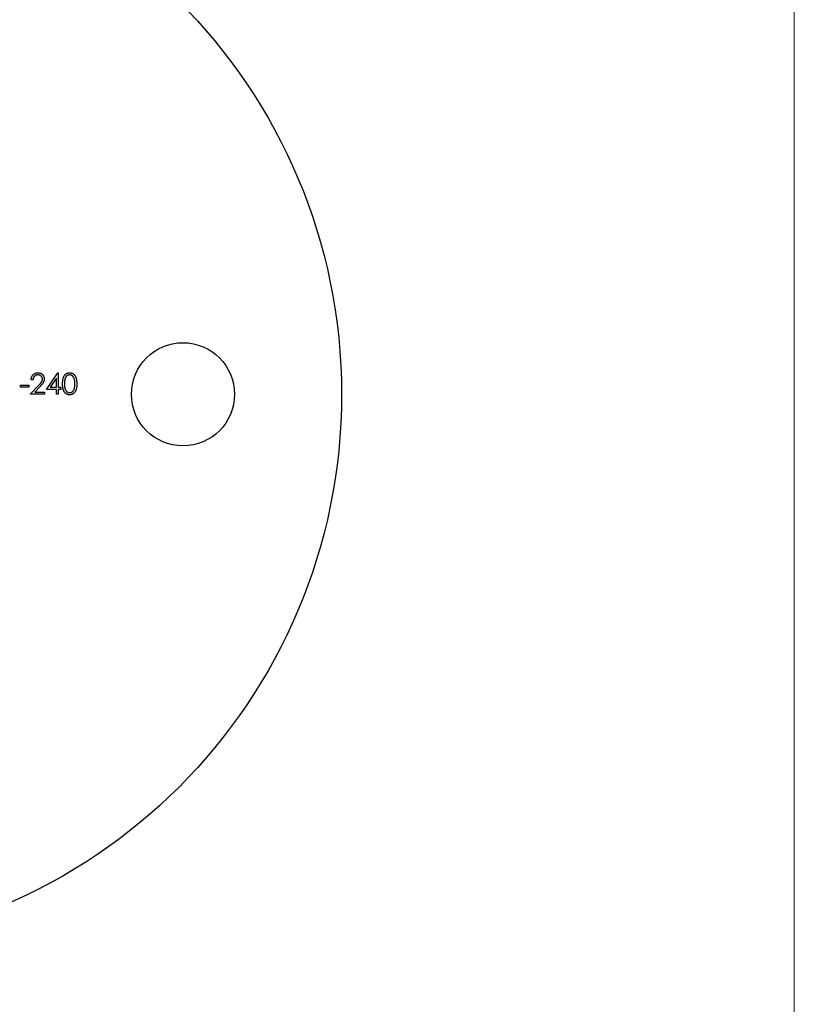
# Model space of a CAD drawing. Units: millimetres. Extents: x 10 to 584, y 10 to 410.
# Drawn here: x 535 to 584, y 162 to 224 of the extents above; entities that cross this region are included whole.
import ezdxf

# ---------------------------------------------------------------- set-up
doc = ezdxf.new("R2010")
doc.units = ezdxf.units.MM
doc.header["$LTSCALE"] = 2

msp = doc.modelspace()

# ---------------------------------------------------------------- linework, layer by layer
at = {"color": 7, "linetype": 'Continuous', "lineweight": 18}
msp.add_line((584, 410), (584, 10), dxfattribs=at)
at = {"color": 7, "linetype": 'Continuous', "lineweight": 25}
for p, q in [((536.001, 201.17), (535.883, 201.17)), ((536.849, 200.56), (537.572, 201.611)), ((537.477, 201.27), (537.083, 200.695)), ((537.477, 200.695), (537.477, 201.27)), ((537.572, 201.611), (537.596, 201.611)), ((537.596, 201.611), (537.596, 200.695)), ((535.221, 200.831), (535.73, 200.831)), ((535.221, 200.695), (535.221, 200.831)), ((535.73, 200.695), (535.221, 200.695)), ((535.73, 200.831), (535.73, 200.695)), ((535.832, 200.254), (536.345, 200.802)), ((536.446, 200.743), (536.115, 200.39)), ((537.477, 200.56), (536.849, 200.56)), ((537.083, 200.695), (537.477, 200.695)), ((537.477, 200.254), (537.477, 200.56)), ((537.596, 200.695), (537.748, 200.695)), ((537.596, 200.56), (537.596, 200.254)), ((537.748, 200.56), (537.596, 200.56)), ((537.748, 200.695), (537.748, 200.56)), ((536.731, 200.254), (535.832, 200.254)), ((536.115, 200.39), (536.731, 200.39)), ((536.731, 200.39), (536.731, 200.254)), ((537.596, 200.254), (537.477, 200.254))]:
    msp.add_line(p, q, dxfattribs=at)
for centre, radius in [((520.458, 200.254), 35), ((545.458, 200.254), 3.25)]:
    msp.add_circle(centre, radius, dxfattribs=at)
for points, knots in [([(535.883, 201.17), (535.883, 201.186), (535.885, 201.217), (535.892, 201.262), (535.902, 201.305), (535.917, 201.346), (535.935, 201.385), (535.956, 201.421), (535.981, 201.456), (536.01, 201.487), (536.041, 201.517), (536.075, 201.542), (536.111, 201.563), (536.148, 201.581), (536.187, 201.594), (536.228, 201.604), (536.27, 201.61), (536.299, 201.611), (536.314, 201.611)], [0, 0, 0, 0, 0.068791, 0.135103, 0.198979, 0.261904, 0.323495, 0.385195, 0.446969, 0.509765, 0.572251, 0.633405, 0.693251, 0.752583, 0.812579, 0.873275, 0.93555, 1, 1, 1, 1]), ([(536.308, 201.475), (536.298, 201.475), (536.277, 201.475), (536.247, 201.471), (536.219, 201.464), (536.192, 201.456), (536.166, 201.445), (536.141, 201.431), (536.118, 201.414), (536.097, 201.395), (536.077, 201.375), (536.059, 201.351), (536.044, 201.326), (536.03, 201.299), (536.02, 201.27), (536.011, 201.238), (536.005, 201.205), (536.002, 201.182), (536.001, 201.17)], [0, 0, 0, 0, 0.064439, 0.126547, 0.186887, 0.245878, 0.304041, 0.362191, 0.420976, 0.48066, 0.5406, 0.600689, 0.661936, 0.724443, 0.789038, 0.856314, 0.926352, 1, 1, 1, 1]), ([(536.595, 201.207), (536.595, 201.216), (536.594, 201.234), (536.59, 201.26), (536.584, 201.285), (536.575, 201.31), (536.563, 201.333), (536.548, 201.355), (536.531, 201.376), (536.512, 201.397), (536.491, 201.415), (536.468, 201.431), (536.444, 201.445), (536.419, 201.456), (536.393, 201.465), (536.366, 201.471), (536.337, 201.475), (536.318, 201.475), (536.308, 201.475)], [0, 0, 0, 0, 0.061965, 0.122122, 0.180988, 0.239933, 0.299906, 0.359989, 0.421776, 0.486576, 0.551535, 0.615018, 0.677259, 0.73973, 0.80305, 0.866495, 0.931973, 1, 1, 1, 1]), ([(536.314, 201.611), (536.329, 201.611), (536.357, 201.61), (536.399, 201.604), (536.438, 201.595), (536.476, 201.583), (536.511, 201.566), (536.544, 201.546), (536.575, 201.522), (536.604, 201.494), (536.629, 201.465), (536.652, 201.433), (536.671, 201.401), (536.687, 201.367), (536.699, 201.331), (536.708, 201.295), (536.713, 201.257), (536.713, 201.231), (536.714, 201.218)], [0, 0, 0, 0, 0.069475, 0.136517, 0.200789, 0.26383, 0.325735, 0.387291, 0.449509, 0.512968, 0.576275, 0.63758, 0.697903, 0.757172, 0.816599, 0.876653, 0.93729, 1, 1, 1, 1]), ([(536.345, 200.802), (536.357, 200.815), (536.381, 200.84), (536.415, 200.876), (536.446, 200.91), (536.473, 200.942), (536.496, 200.971), (536.517, 200.996), (536.534, 201.02), (536.552, 201.048), (536.569, 201.081), (536.584, 201.122), (536.593, 201.164), (536.594, 201.193), (536.595, 201.207)], [0, 0, 0, 0, 0.110803, 0.212829, 0.306101, 0.390647, 0.466924, 0.534481, 0.593587, 0.644557, 0.7362, 0.825024, 0.911986, 1, 1, 1, 1]), ([(536.714, 201.218), (536.713, 201.199), (536.712, 201.163), (536.701, 201.109), (536.684, 201.057), (536.664, 201.015), (536.643, 200.982), (536.624, 200.954), (536.603, 200.924), (536.578, 200.892), (536.549, 200.858), (536.518, 200.821), (536.483, 200.783), (536.459, 200.757), (536.446, 200.743)], [0, 0, 0, 0, 0.098702, 0.195672, 0.292422, 0.391343, 0.444462, 0.504229, 0.570352, 0.642546, 0.722288, 0.807921, 0.90047, 1, 1, 1, 1]), ([(537.867, 200.915), (537.867, 200.936), (537.867, 200.978), (537.87, 201.038), (537.875, 201.094), (537.881, 201.146), (537.888, 201.195), (537.898, 201.24), (537.909, 201.282), (537.922, 201.32), (537.937, 201.355), (537.953, 201.388), (537.971, 201.418), (537.99, 201.446), (538.01, 201.472), (538.032, 201.496), (538.056, 201.518), (538.08, 201.537), (538.107, 201.555), (538.133, 201.57), (538.161, 201.583), (538.189, 201.593), (538.218, 201.601), (538.248, 201.607), (538.278, 201.611), (538.299, 201.611), (538.309, 201.611)], [0, 0, 0, 0, 0.068595, 0.133246, 0.194313, 0.251279, 0.304513, 0.354235, 0.400481, 0.443411, 0.484015, 0.523252, 0.561042, 0.5979, 0.633518, 0.668314, 0.702496, 0.736685, 0.770293, 0.803437, 0.835913, 0.86846, 0.900847, 0.933467, 0.966258, 1, 1, 1, 1]), ([(538.313, 201.475), (538.299, 201.475), (538.269, 201.473), (538.226, 201.462), (538.185, 201.443), (538.152, 201.423), (538.126, 201.403), (538.109, 201.386), (538.092, 201.367), (538.077, 201.346), (538.062, 201.324), (538.049, 201.3), (538.037, 201.275), (538.026, 201.247), (538.016, 201.217), (538.008, 201.184), (538.001, 201.148), (537.996, 201.108), (537.991, 201.064), (537.988, 201.018), (537.986, 200.968), (537.986, 200.933), (537.986, 200.916)], [0, 0, 0, 0, 0.060387, 0.120883, 0.182755, 0.247811, 0.281299, 0.315088, 0.349702, 0.384857, 0.420966, 0.458511, 0.497175, 0.537602, 0.580503, 0.627468, 0.678388, 0.733983, 0.793747, 0.857714, 0.926698, 1, 1, 1, 1]), ([(538.309, 201.611), (538.32, 201.611), (538.341, 201.611), (538.372, 201.607), (538.402, 201.601), (538.431, 201.593), (538.46, 201.583), (538.488, 201.57), (538.515, 201.555), (538.542, 201.537), (538.567, 201.517), (538.591, 201.495), (538.613, 201.471), (538.635, 201.444), (538.655, 201.415), (538.673, 201.384), (538.69, 201.35), (538.706, 201.314), (538.72, 201.275), (538.733, 201.233), (538.743, 201.188), (538.751, 201.139), (538.758, 201.088), (538.763, 201.033), (538.765, 200.975), (538.766, 200.936), (538.766, 200.915)], [0, 0, 0, 0, 0.033788, 0.067194, 0.099862, 0.132567, 0.165151, 0.197913, 0.231319, 0.265083, 0.299255, 0.334399, 0.369943, 0.406284, 0.444064, 0.482998, 0.523354, 0.565537, 0.609613, 0.656391, 0.705885, 0.758325, 0.813832, 0.872795, 0.934722, 1, 1, 1, 1]), ([(538.647, 200.916), (538.647, 200.932), (538.647, 200.963), (538.645, 201.008), (538.641, 201.052), (538.637, 201.093), (538.63, 201.132), (538.623, 201.168), (538.613, 201.203), (538.603, 201.235), (538.592, 201.265), (538.579, 201.293), (538.565, 201.319), (538.55, 201.343), (538.534, 201.365), (538.517, 201.385), (538.499, 201.402), (538.474, 201.423), (538.441, 201.443), (538.4, 201.462), (538.357, 201.473), (538.328, 201.475), (538.313, 201.475)], [0, 0, 0, 0, 0.065681, 0.128486, 0.188175, 0.245106, 0.299448, 0.350823, 0.399942, 0.446672, 0.491255, 0.533376, 0.573853, 0.612526, 0.649597, 0.685532, 0.720106, 0.753838, 0.818925, 0.880493, 0.940311, 1, 1, 1, 1]), ([(538.309, 200.22), (538.299, 200.221), (538.278, 200.221), (538.248, 200.224), (538.218, 200.23), (538.189, 200.238), (538.161, 200.248), (538.134, 200.261), (538.107, 200.276), (538.082, 200.293), (538.057, 200.312), (538.033, 200.334), (538.012, 200.358), (537.991, 200.384), (537.972, 200.412), (537.954, 200.443), (537.938, 200.476), (537.923, 200.511), (537.91, 200.549), (537.898, 200.591), (537.889, 200.636), (537.881, 200.685), (537.874, 200.738), (537.87, 200.794), (537.867, 200.853), (537.867, 200.894), (537.867, 200.915)], [0, 0, 0, 0, 0.033787, 0.066622, 0.099285, 0.131361, 0.163585, 0.196104, 0.228902, 0.262158, 0.295991, 0.330218, 0.36506, 0.400951, 0.43762, 0.475708, 0.515381, 0.556414, 0.599765, 0.646424, 0.696431, 0.749782, 0.806573, 0.867436, 0.931887, 1, 1, 1, 1]), ([(537.986, 200.916), (537.986, 200.898), (537.986, 200.864), (537.988, 200.814), (537.991, 200.767), (537.995, 200.724), (538.001, 200.685), (538.008, 200.648), (538.016, 200.615), (538.026, 200.585), (538.037, 200.557), (538.049, 200.532), (538.062, 200.508), (538.076, 200.486), (538.092, 200.465), (538.108, 200.446), (538.126, 200.429), (538.152, 200.409), (538.185, 200.388), (538.227, 200.37), (538.27, 200.358), (538.299, 200.357), (538.313, 200.356)], [0, 0, 0, 0, 0.072951, 0.141584, 0.205926, 0.265301, 0.320597, 0.371817, 0.41879, 0.461699, 0.502134, 0.540804, 0.578181, 0.614297, 0.649678, 0.684299, 0.718359, 0.752081, 0.817652, 0.879722, 0.939966, 1, 1, 1, 1]), ([(538.766, 200.915), (538.766, 200.895), (538.765, 200.856), (538.763, 200.798), (538.758, 200.743), (538.752, 200.692), (538.743, 200.644), (538.733, 200.599), (538.721, 200.557), (538.707, 200.519), (538.691, 200.483), (538.674, 200.449), (538.656, 200.418), (538.636, 200.389), (538.615, 200.362), (538.592, 200.337), (538.568, 200.315), (538.542, 200.295), (538.516, 200.278), (538.489, 200.262), (538.46, 200.25), (538.432, 200.239), (538.402, 200.23), (538.372, 200.225), (538.341, 200.221), (538.32, 200.22), (538.309, 200.22)], [0, 0, 0, 0, 0.065063, 0.126773, 0.185516, 0.240765, 0.29298, 0.34225, 0.388919, 0.432776, 0.474628, 0.514775, 0.553606, 0.591426, 0.628028, 0.663804, 0.698984, 0.733591, 0.767628, 0.801208, 0.834264, 0.866981, 0.89972, 0.932702, 0.966176, 1, 1, 1, 1]), ([(538.313, 200.356), (538.328, 200.357), (538.357, 200.358), (538.4, 200.369), (538.441, 200.387), (538.474, 200.408), (538.499, 200.428), (538.517, 200.444), (538.533, 200.463), (538.548, 200.484), (538.562, 200.506), (538.575, 200.53), (538.587, 200.556), (538.594, 200.574), (538.597, 200.583)], [0, 0, 0, 0, 0.1128134, 0.2253939, 0.3395948, 0.4596754, 0.5217352, 0.5839258, 0.6481741, 0.713881, 0.7810045, 0.8514509, 0.9240507, 1, 1, 1, 1]), ([(538.597, 200.583), (538.601, 200.595), (538.609, 200.619), (538.62, 200.656), (538.628, 200.695), (538.635, 200.736), (538.64, 200.778), (538.644, 200.822), (538.647, 200.869), (538.647, 200.9), (538.647, 200.916)], [0, 0, 0, 0, 0.110588, 0.224542, 0.342503, 0.464324, 0.590756, 0.722227, 0.858843, 1, 1, 1, 1])]:
    msp.add_open_spline(points, degree=3, knots=knots, dxfattribs=at)

doc.saveas('drawing.dxf')
